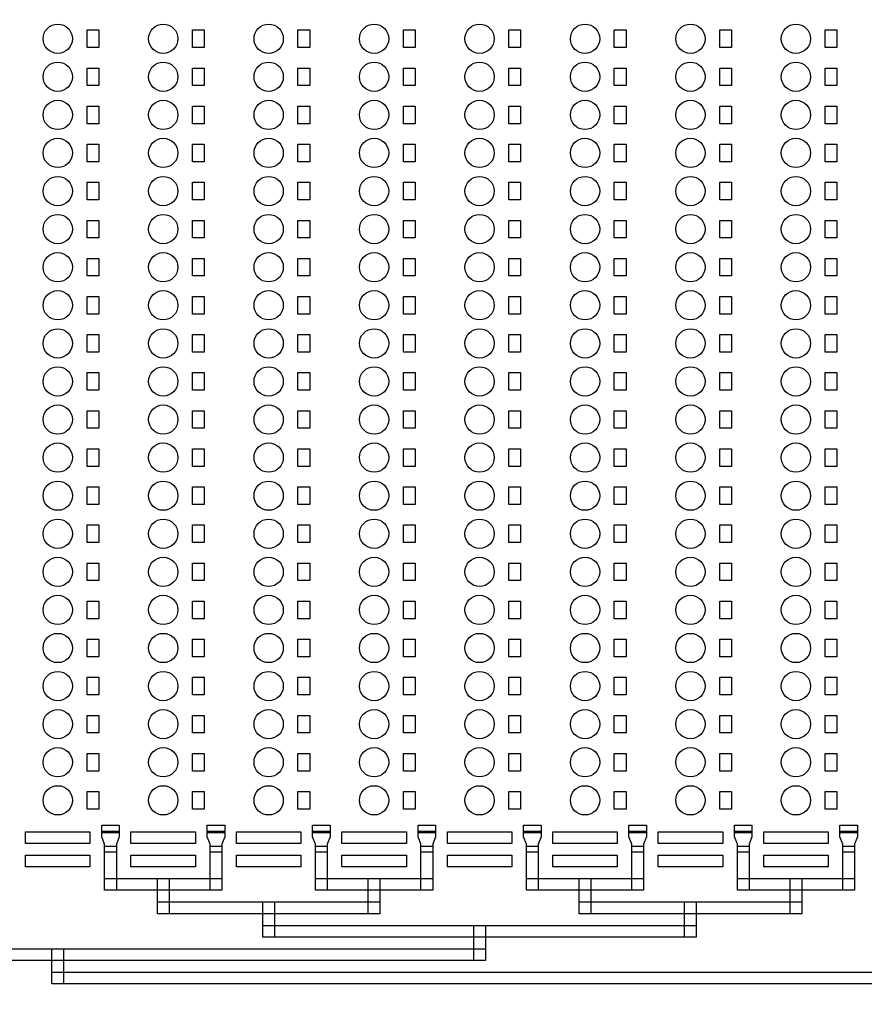
# Model space of a CAD drawing. Units: inches. Extents: x 248 to 257848, y -133774 to 133826.
# Drawn here: x 166473 to 173681, y 74989 to 83392 of the extents above; entities that cross this region are included whole.
import ezdxf

# ---------------------------------------------------------------- set-up
doc = ezdxf.new("R2010")
doc.units = ezdxf.units.IN
doc.header["$MEASUREMENT"] = 0
doc.layers.add('1 - Negative', color=150, linetype='Continuous')

msp = doc.modelspace()

# ---------------------------------------------------------------- linework, layer by layer
msp.add_circle((190947.5, 66925.6), 50800)
at = {"layer": '1 - Negative'}
for points in [[(167047.5, 83304.7), (167147.5, 83304.7), (167147.5, 83154.7), (167047.5, 83154.7)], [(167047.5, 83304.7), (167147.5, 83304.7), (167147.5, 83154.7), (167047.5, 83154.7)], [(167947.5, 83304.7), (168047.5, 83304.7), (168047.5, 83154.7), (167947.5, 83154.7)], [(167947.5, 83304.7), (168047.5, 83304.7), (168047.5, 83154.7), (167947.5, 83154.7)], [(168847.5, 83304.7), (168947.5, 83304.7), (168947.5, 83154.7), (168847.5, 83154.7)], [(168847.5, 83304.7), (168947.5, 83304.7), (168947.5, 83154.7), (168847.5, 83154.7)], [(169747.5, 83304.7), (169847.5, 83304.7), (169847.5, 83154.7), (169747.5, 83154.7)], [(169747.5, 83304.7), (169847.5, 83304.7), (169847.5, 83154.7), (169747.5, 83154.7)], [(170647.5, 83304.7), (170747.5, 83304.7), (170747.5, 83154.7), (170647.5, 83154.7)], [(170647.5, 83304.7), (170747.5, 83304.7), (170747.5, 83154.7), (170647.5, 83154.7)], [(171547.5, 83304.7), (171647.5, 83304.7), (171647.5, 83154.7), (171547.5, 83154.7)], [(171547.5, 83304.7), (171647.5, 83304.7), (171647.5, 83154.7), (171547.5, 83154.7)], [(172447.5, 83304.7), (172547.5, 83304.7), (172547.5, 83154.7), (172447.5, 83154.7)], [(172447.5, 83304.7), (172547.5, 83304.7), (172547.5, 83154.7), (172447.5, 83154.7)], [(173347.5, 83304.7), (173447.5, 83304.7), (173447.5, 83154.7), (173347.5, 83154.7)], [(173347.5, 83304.7), (173447.5, 83304.7), (173447.5, 83154.7), (173347.5, 83154.7)], [(167047.5, 82979.7), (167147.5, 82979.7), (167147.5, 82829.7), (167047.5, 82829.7)], [(167047.5, 82979.7), (167147.5, 82979.7), (167147.5, 82829.7), (167047.5, 82829.7)], [(167947.5, 82979.7), (168047.5, 82979.7), (168047.5, 82829.7), (167947.5, 82829.7)], [(167947.5, 82979.7), (168047.5, 82979.7), (168047.5, 82829.7), (167947.5, 82829.7)], [(168847.5, 82979.7), (168947.5, 82979.7), (168947.5, 82829.7), (168847.5, 82829.7)], [(168847.5, 82979.7), (168947.5, 82979.7), (168947.5, 82829.7), (168847.5, 82829.7)], [(169747.5, 82979.7), (169847.5, 82979.7), (169847.5, 82829.7), (169747.5, 82829.7)], [(169747.5, 82979.7), (169847.5, 82979.7), (169847.5, 82829.7), (169747.5, 82829.7)], [(170647.5, 82979.7), (170747.5, 82979.7), (170747.5, 82829.7), (170647.5, 82829.7)], [(170647.5, 82979.7), (170747.5, 82979.7), (170747.5, 82829.7), (170647.5, 82829.7)], [(171547.5, 82979.7), (171647.5, 82979.7), (171647.5, 82829.7), (171547.5, 82829.7)], [(171547.5, 82979.7), (171647.5, 82979.7), (171647.5, 82829.7), (171547.5, 82829.7)], [(172447.5, 82979.7), (172547.5, 82979.7), (172547.5, 82829.7), (172447.5, 82829.7)], [(172447.5, 82979.7), (172547.5, 82979.7), (172547.5, 82829.7), (172447.5, 82829.7)], [(173347.5, 82979.7), (173447.5, 82979.7), (173447.5, 82829.7), (173347.5, 82829.7)], [(173347.5, 82979.7), (173447.5, 82979.7), (173447.5, 82829.7), (173347.5, 82829.7)], [(167047.5, 82654.7), (167147.5, 82654.7), (167147.5, 82504.7), (167047.5, 82504.7)], [(167047.5, 82654.7), (167147.5, 82654.7), (167147.5, 82504.7), (167047.5, 82504.7)], [(167947.5, 82654.7), (168047.5, 82654.7), (168047.5, 82504.7), (167947.5, 82504.7)], [(167947.5, 82654.7), (168047.5, 82654.7), (168047.5, 82504.7), (167947.5, 82504.7)], [(168847.5, 82654.7), (168947.5, 82654.7), (168947.5, 82504.7), (168847.5, 82504.7)], [(168847.5, 82654.7), (168947.5, 82654.7), (168947.5, 82504.7), (168847.5, 82504.7)], [(169747.5, 82654.7), (169847.5, 82654.7), (169847.5, 82504.7), (169747.5, 82504.7)], [(169747.5, 82654.7), (169847.5, 82654.7), (169847.5, 82504.7), (169747.5, 82504.7)], [(170647.5, 82654.7), (170747.5, 82654.7), (170747.5, 82504.7), (170647.5, 82504.7)], [(170647.5, 82654.7), (170747.5, 82654.7), (170747.5, 82504.7), (170647.5, 82504.7)], [(171547.5, 82654.7), (171647.5, 82654.7), (171647.5, 82504.7), (171547.5, 82504.7)], [(171547.5, 82654.7), (171647.5, 82654.7), (171647.5, 82504.7), (171547.5, 82504.7)], [(172447.5, 82654.7), (172547.5, 82654.7), (172547.5, 82504.7), (172447.5, 82504.7)], [(172447.5, 82654.7), (172547.5, 82654.7), (172547.5, 82504.7), (172447.5, 82504.7)], [(173347.5, 82654.7), (173447.5, 82654.7), (173447.5, 82504.7), (173347.5, 82504.7)], [(173347.5, 82654.7), (173447.5, 82654.7), (173447.5, 82504.7), (173347.5, 82504.7)], [(167047.5, 82329.7), (167147.5, 82329.7), (167147.5, 82179.7), (167047.5, 82179.7)], [(167047.5, 82329.7), (167147.5, 82329.7), (167147.5, 82179.7), (167047.5, 82179.7)], [(167947.5, 82329.7), (168047.5, 82329.7), (168047.5, 82179.7), (167947.5, 82179.7)], [(167947.5, 82329.7), (168047.5, 82329.7), (168047.5, 82179.7), (167947.5, 82179.7)], [(168847.5, 82329.7), (168947.5, 82329.7), (168947.5, 82179.7), (168847.5, 82179.7)], [(168847.5, 82329.7), (168947.5, 82329.7), (168947.5, 82179.7), (168847.5, 82179.7)], [(169747.5, 82329.7), (169847.5, 82329.7), (169847.5, 82179.7), (169747.5, 82179.7)], [(169747.5, 82329.7), (169847.5, 82329.7), (169847.5, 82179.7), (169747.5, 82179.7)], [(170647.5, 82329.7), (170747.5, 82329.7), (170747.5, 82179.7), (170647.5, 82179.7)], [(170647.5, 82329.7), (170747.5, 82329.7), (170747.5, 82179.7), (170647.5, 82179.7)], [(171547.5, 82329.7), (171647.5, 82329.7), (171647.5, 82179.7), (171547.5, 82179.7)], [(171547.5, 82329.7), (171647.5, 82329.7), (171647.5, 82179.7), (171547.5, 82179.7)], [(172447.5, 82329.7), (172547.5, 82329.7), (172547.5, 82179.7), (172447.5, 82179.7)], [(172447.5, 82329.7), (172547.5, 82329.7), (172547.5, 82179.7), (172447.5, 82179.7)], [(173347.5, 82329.7), (173447.5, 82329.7), (173447.5, 82179.7), (173347.5, 82179.7)], [(173347.5, 82329.7), (173447.5, 82329.7), (173447.5, 82179.7), (173347.5, 82179.7)], [(167047.5, 82004.7), (167147.5, 82004.7), (167147.5, 81854.7), (167047.5, 81854.7)], [(167047.5, 82004.7), (167147.5, 82004.7), (167147.5, 81854.7), (167047.5, 81854.7)], [(167947.5, 82004.7), (168047.5, 82004.7), (168047.5, 81854.7), (167947.5, 81854.7)], [(167947.5, 82004.7), (168047.5, 82004.7), (168047.5, 81854.7), (167947.5, 81854.7)], [(168847.5, 82004.7), (168947.5, 82004.7), (168947.5, 81854.7), (168847.5, 81854.7)], [(168847.5, 82004.7), (168947.5, 82004.7), (168947.5, 81854.7), (168847.5, 81854.7)], [(169747.5, 82004.7), (169847.5, 82004.7), (169847.5, 81854.7), (169747.5, 81854.7)], [(169747.5, 82004.7), (169847.5, 82004.7), (169847.5, 81854.7), (169747.5, 81854.7)], [(170647.5, 82004.7), (170747.5, 82004.7), (170747.5, 81854.7), (170647.5, 81854.7)], [(170647.5, 82004.7), (170747.5, 82004.7), (170747.5, 81854.7), (170647.5, 81854.7)], [(171547.5, 82004.7), (171647.5, 82004.7), (171647.5, 81854.7), (171547.5, 81854.7)], [(171547.5, 82004.7), (171647.5, 82004.7), (171647.5, 81854.7), (171547.5, 81854.7)], [(172447.5, 82004.7), (172547.5, 82004.7), (172547.5, 81854.7), (172447.5, 81854.7)], [(172447.5, 82004.7), (172547.5, 82004.7), (172547.5, 81854.7), (172447.5, 81854.7)], [(173347.5, 82004.7), (173447.5, 82004.7), (173447.5, 81854.7), (173347.5, 81854.7)], [(173347.5, 82004.7), (173447.5, 82004.7), (173447.5, 81854.7), (173347.5, 81854.7)], [(167047.5, 81679.7), (167147.5, 81679.7), (167147.5, 81529.7), (167047.5, 81529.7)], [(167047.5, 81679.7), (167147.5, 81679.7), (167147.5, 81529.7), (167047.5, 81529.7)], [(167947.5, 81679.7), (168047.5, 81679.7), (168047.5, 81529.7), (167947.5, 81529.7)], [(167947.5, 81679.7), (168047.5, 81679.7), (168047.5, 81529.7), (167947.5, 81529.7)], [(168847.5, 81679.7), (168947.5, 81679.7), (168947.5, 81529.7), (168847.5, 81529.7)], [(168847.5, 81679.7), (168947.5, 81679.7), (168947.5, 81529.7), (168847.5, 81529.7)], [(169747.5, 81679.7), (169847.5, 81679.7), (169847.5, 81529.7), (169747.5, 81529.7)], [(169747.5, 81679.7), (169847.5, 81679.7), (169847.5, 81529.7), (169747.5, 81529.7)], [(170647.5, 81679.7), (170747.5, 81679.7), (170747.5, 81529.7), (170647.5, 81529.7)], [(170647.5, 81679.7), (170747.5, 81679.7), (170747.5, 81529.7), (170647.5, 81529.7)], [(171547.5, 81679.7), (171647.5, 81679.7), (171647.5, 81529.7), (171547.5, 81529.7)], [(171547.5, 81679.7), (171647.5, 81679.7), (171647.5, 81529.7), (171547.5, 81529.7)], [(172447.5, 81679.7), (172547.5, 81679.7), (172547.5, 81529.7), (172447.5, 81529.7)], [(172447.5, 81679.7), (172547.5, 81679.7), (172547.5, 81529.7), (172447.5, 81529.7)], [(173347.5, 81679.7), (173447.5, 81679.7), (173447.5, 81529.7), (173347.5, 81529.7)], [(173347.5, 81679.7), (173447.5, 81679.7), (173447.5, 81529.7), (173347.5, 81529.7)], [(167047.5, 81354.7), (167147.5, 81354.7), (167147.5, 81204.7), (167047.5, 81204.7)], [(167047.5, 81354.7), (167147.5, 81354.7), (167147.5, 81204.7), (167047.5, 81204.7)], [(167947.5, 81354.7), (168047.5, 81354.7), (168047.5, 81204.7), (167947.5, 81204.7)], [(167947.5, 81354.7), (168047.5, 81354.7), (168047.5, 81204.7), (167947.5, 81204.7)], [(168847.5, 81354.7), (168947.5, 81354.7), (168947.5, 81204.7), (168847.5, 81204.7)], [(168847.5, 81354.7), (168947.5, 81354.7), (168947.5, 81204.7), (168847.5, 81204.7)], [(169747.5, 81354.7), (169847.5, 81354.7), (169847.5, 81204.7), (169747.5, 81204.7)], [(169747.5, 81354.7), (169847.5, 81354.7), (169847.5, 81204.7), (169747.5, 81204.7)], [(170647.5, 81354.7), (170747.5, 81354.7), (170747.5, 81204.7), (170647.5, 81204.7)], [(170647.5, 81354.7), (170747.5, 81354.7), (170747.5, 81204.7), (170647.5, 81204.7)], [(171547.5, 81354.7), (171647.5, 81354.7), (171647.5, 81204.7), (171547.5, 81204.7)], [(171547.5, 81354.7), (171647.5, 81354.7), (171647.5, 81204.7), (171547.5, 81204.7)], [(172447.5, 81354.7), (172547.5, 81354.7), (172547.5, 81204.7), (172447.5, 81204.7)], [(172447.5, 81354.7), (172547.5, 81354.7), (172547.5, 81204.7), (172447.5, 81204.7)], [(173347.5, 81354.7), (173447.5, 81354.7), (173447.5, 81204.7), (173347.5, 81204.7)], [(173347.5, 81354.7), (173447.5, 81354.7), (173447.5, 81204.7), (173347.5, 81204.7)], [(167047.5, 81029.7), (167147.5, 81029.7), (167147.5, 80879.7), (167047.5, 80879.7)], [(167047.5, 81029.7), (167147.5, 81029.7), (167147.5, 80879.7), (167047.5, 80879.7)], [(167947.5, 81029.7), (168047.5, 81029.7), (168047.5, 80879.7), (167947.5, 80879.7)], [(167947.5, 81029.7), (168047.5, 81029.7), (168047.5, 80879.7), (167947.5, 80879.7)], [(168847.5, 81029.7), (168947.5, 81029.7), (168947.5, 80879.7), (168847.5, 80879.7)], [(168847.5, 81029.7), (168947.5, 81029.7), (168947.5, 80879.7), (168847.5, 80879.7)], [(169747.5, 81029.7), (169847.5, 81029.7), (169847.5, 80879.7), (169747.5, 80879.7)], [(169747.5, 81029.7), (169847.5, 81029.7), (169847.5, 80879.7), (169747.5, 80879.7)], [(170647.5, 81029.7), (170747.5, 81029.7), (170747.5, 80879.7), (170647.5, 80879.7)], [(170647.5, 81029.7), (170747.5, 81029.7), (170747.5, 80879.7), (170647.5, 80879.7)], [(171547.5, 81029.7), (171647.5, 81029.7), (171647.5, 80879.7), (171547.5, 80879.7)], [(171547.5, 81029.7), (171647.5, 81029.7), (171647.5, 80879.7), (171547.5, 80879.7)], [(172447.5, 81029.7), (172547.5, 81029.7), (172547.5, 80879.7), (172447.5, 80879.7)], [(172447.5, 81029.7), (172547.5, 81029.7), (172547.5, 80879.7), (172447.5, 80879.7)], [(173347.5, 81029.7), (173447.5, 81029.7), (173447.5, 80879.7), (173347.5, 80879.7)], [(173347.5, 81029.7), (173447.5, 81029.7), (173447.5, 80879.7), (173347.5, 80879.7)], [(167047.5, 80704.7), (167147.5, 80704.7), (167147.5, 80554.7), (167047.5, 80554.7)], [(167047.5, 80704.7), (167147.5, 80704.7), (167147.5, 80554.7), (167047.5, 80554.7)], [(167947.5, 80704.7), (168047.5, 80704.7), (168047.5, 80554.7), (167947.5, 80554.7)], [(167947.5, 80704.7), (168047.5, 80704.7), (168047.5, 80554.7), (167947.5, 80554.7)], [(168847.5, 80704.7), (168947.5, 80704.7), (168947.5, 80554.7), (168847.5, 80554.7)], [(168847.5, 80704.7), (168947.5, 80704.7), (168947.5, 80554.7), (168847.5, 80554.7)], [(169747.5, 80704.7), (169847.5, 80704.7), (169847.5, 80554.7), (169747.5, 80554.7)], [(169747.5, 80704.7), (169847.5, 80704.7), (169847.5, 80554.7), (169747.5, 80554.7)], [(170647.5, 80704.7), (170747.5, 80704.7), (170747.5, 80554.7), (170647.5, 80554.7)], [(170647.5, 80704.7), (170747.5, 80704.7), (170747.5, 80554.7), (170647.5, 80554.7)], [(171547.5, 80704.7), (171647.5, 80704.7), (171647.5, 80554.7), (171547.5, 80554.7)], [(171547.5, 80704.7), (171647.5, 80704.7), (171647.5, 80554.7), (171547.5, 80554.7)], [(172447.5, 80704.7), (172547.5, 80704.7), (172547.5, 80554.7), (172447.5, 80554.7)], [(172447.5, 80704.7), (172547.5, 80704.7), (172547.5, 80554.7), (172447.5, 80554.7)], [(173347.5, 80704.7), (173447.5, 80704.7), (173447.5, 80554.7), (173347.5, 80554.7)], [(173347.5, 80704.7), (173447.5, 80704.7), (173447.5, 80554.7), (173347.5, 80554.7)], [(167047.5, 80379.7), (167147.5, 80379.7), (167147.5, 80229.7), (167047.5, 80229.7)], [(167047.5, 80379.7), (167147.5, 80379.7), (167147.5, 80229.7), (167047.5, 80229.7)], [(167947.5, 80379.7), (168047.5, 80379.7), (168047.5, 80229.7), (167947.5, 80229.7)], [(167947.5, 80379.7), (168047.5, 80379.7), (168047.5, 80229.7), (167947.5, 80229.7)], [(168847.5, 80379.7), (168947.5, 80379.7), (168947.5, 80229.7), (168847.5, 80229.7)], [(168847.5, 80379.7), (168947.5, 80379.7), (168947.5, 80229.7), (168847.5, 80229.7)], [(169747.5, 80379.7), (169847.5, 80379.7), (169847.5, 80229.7), (169747.5, 80229.7)], [(169747.5, 80379.7), (169847.5, 80379.7), (169847.5, 80229.7), (169747.5, 80229.7)], [(170647.5, 80379.7), (170747.5, 80379.7), (170747.5, 80229.7), (170647.5, 80229.7)], [(170647.5, 80379.7), (170747.5, 80379.7), (170747.5, 80229.7), (170647.5, 80229.7)], [(171547.5, 80379.7), (171647.5, 80379.7), (171647.5, 80229.7), (171547.5, 80229.7)], [(171547.5, 80379.7), (171647.5, 80379.7), (171647.5, 80229.7), (171547.5, 80229.7)], [(172447.5, 80379.7), (172547.5, 80379.7), (172547.5, 80229.7), (172447.5, 80229.7)], [(172447.5, 80379.7), (172547.5, 80379.7), (172547.5, 80229.7), (172447.5, 80229.7)], [(173347.5, 80379.7), (173447.5, 80379.7), (173447.5, 80229.7), (173347.5, 80229.7)], [(173347.5, 80379.7), (173447.5, 80379.7), (173447.5, 80229.7), (173347.5, 80229.7)], [(167047.5, 80054.7), (167147.5, 80054.7), (167147.5, 79904.7), (167047.5, 79904.7)], [(167047.5, 80054.7), (167147.5, 80054.7), (167147.5, 79904.7), (167047.5, 79904.7)], [(167947.5, 80054.7), (168047.5, 80054.7), (168047.5, 79904.7), (167947.5, 79904.7)], [(167947.5, 80054.7), (168047.5, 80054.7), (168047.5, 79904.7), (167947.5, 79904.7)], [(168847.5, 80054.7), (168947.5, 80054.7), (168947.5, 79904.7), (168847.5, 79904.7)], [(168847.5, 80054.7), (168947.5, 80054.7), (168947.5, 79904.7), (168847.5, 79904.7)], [(169747.5, 80054.7), (169847.5, 80054.7), (169847.5, 79904.7), (169747.5, 79904.7)], [(169747.5, 80054.7), (169847.5, 80054.7), (169847.5, 79904.7), (169747.5, 79904.7)], [(170647.5, 80054.7), (170747.5, 80054.7), (170747.5, 79904.7), (170647.5, 79904.7)], [(170647.5, 80054.7), (170747.5, 80054.7), (170747.5, 79904.7), (170647.5, 79904.7)], [(171547.5, 80054.7), (171647.5, 80054.7), (171647.5, 79904.7), (171547.5, 79904.7)], [(171547.5, 80054.7), (171647.5, 80054.7), (171647.5, 79904.7), (171547.5, 79904.7)], [(172447.5, 80054.7), (172547.5, 80054.7), (172547.5, 79904.7), (172447.5, 79904.7)], [(172447.5, 80054.7), (172547.5, 80054.7), (172547.5, 79904.7), (172447.5, 79904.7)], [(173347.5, 80054.7), (173447.5, 80054.7), (173447.5, 79904.7), (173347.5, 79904.7)], [(173347.5, 80054.7), (173447.5, 80054.7), (173447.5, 79904.7), (173347.5, 79904.7)], [(167047.5, 79729.7), (167147.5, 79729.7), (167147.5, 79579.7), (167047.5, 79579.7)], [(167047.5, 79729.7), (167147.5, 79729.7), (167147.5, 79579.7), (167047.5, 79579.7)], [(167947.5, 79729.7), (168047.5, 79729.7), (168047.5, 79579.7), (167947.5, 79579.7)], [(167947.5, 79729.7), (168047.5, 79729.7), (168047.5, 79579.7), (167947.5, 79579.7)], [(168847.5, 79729.7), (168947.5, 79729.7), (168947.5, 79579.7), (168847.5, 79579.7)], [(168847.5, 79729.7), (168947.5, 79729.7), (168947.5, 79579.7), (168847.5, 79579.7)], [(169747.5, 79729.7), (169847.5, 79729.7), (169847.5, 79579.7), (169747.5, 79579.7)], [(169747.5, 79729.7), (169847.5, 79729.7), (169847.5, 79579.7), (169747.5, 79579.7)], [(170647.5, 79729.7), (170747.5, 79729.7), (170747.5, 79579.7), (170647.5, 79579.7)], [(170647.5, 79729.7), (170747.5, 79729.7), (170747.5, 79579.7), (170647.5, 79579.7)], [(171547.5, 79729.7), (171647.5, 79729.7), (171647.5, 79579.7), (171547.5, 79579.7)], [(171547.5, 79729.7), (171647.5, 79729.7), (171647.5, 79579.7), (171547.5, 79579.7)], [(172447.5, 79729.7), (172547.5, 79729.7), (172547.5, 79579.7), (172447.5, 79579.7)], [(172447.5, 79729.7), (172547.5, 79729.7), (172547.5, 79579.7), (172447.5, 79579.7)], [(173347.5, 79729.7), (173447.5, 79729.7), (173447.5, 79579.7), (173347.5, 79579.7)], [(173347.5, 79729.7), (173447.5, 79729.7), (173447.5, 79579.7), (173347.5, 79579.7)], [(167047.5, 79404.7), (167147.5, 79404.7), (167147.5, 79254.7), (167047.5, 79254.7)], [(167047.5, 79404.7), (167147.5, 79404.7), (167147.5, 79254.7), (167047.5, 79254.7)], [(167947.5, 79404.7), (168047.5, 79404.7), (168047.5, 79254.7), (167947.5, 79254.7)], [(167947.5, 79404.7), (168047.5, 79404.7), (168047.5, 79254.7), (167947.5, 79254.7)], [(168847.5, 79404.7), (168947.5, 79404.7), (168947.5, 79254.7), (168847.5, 79254.7)], [(168847.5, 79404.7), (168947.5, 79404.7), (168947.5, 79254.7), (168847.5, 79254.7)], [(169747.5, 79404.7), (169847.5, 79404.7), (169847.5, 79254.7), (169747.5, 79254.7)], [(169747.5, 79404.7), (169847.5, 79404.7), (169847.5, 79254.7), (169747.5, 79254.7)], [(170647.5, 79404.7), (170747.5, 79404.7), (170747.5, 79254.7), (170647.5, 79254.7)], [(170647.5, 79404.7), (170747.5, 79404.7), (170747.5, 79254.7), (170647.5, 79254.7)], [(171547.5, 79404.7), (171647.5, 79404.7), (171647.5, 79254.7), (171547.5, 79254.7)], [(171547.5, 79404.7), (171647.5, 79404.7), (171647.5, 79254.7), (171547.5, 79254.7)], [(172447.5, 79404.7), (172547.5, 79404.7), (172547.5, 79254.7), (172447.5, 79254.7)], [(172447.5, 79404.7), (172547.5, 79404.7), (172547.5, 79254.7), (172447.5, 79254.7)], [(173347.5, 79404.7), (173447.5, 79404.7), (173447.5, 79254.7), (173347.5, 79254.7)], [(173347.5, 79404.7), (173447.5, 79404.7), (173447.5, 79254.7), (173347.5, 79254.7)], [(167047.5, 79079.7), (167147.5, 79079.7), (167147.5, 78929.7), (167047.5, 78929.7)], [(167047.5, 79079.7), (167147.5, 79079.7), (167147.5, 78929.7), (167047.5, 78929.7)], [(167947.5, 79079.7), (168047.5, 79079.7), (168047.5, 78929.7), (167947.5, 78929.7)], [(167947.5, 79079.7), (168047.5, 79079.7), (168047.5, 78929.7), (167947.5, 78929.7)], [(168847.5, 79079.7), (168947.5, 79079.7), (168947.5, 78929.7), (168847.5, 78929.7)], [(168847.5, 79079.7), (168947.5, 79079.7), (168947.5, 78929.7), (168847.5, 78929.7)], [(169747.5, 79079.7), (169847.5, 79079.7), (169847.5, 78929.7), (169747.5, 78929.7)], [(169747.5, 79079.7), (169847.5, 79079.7), (169847.5, 78929.7), (169747.5, 78929.7)], [(170647.5, 79079.7), (170747.5, 79079.7), (170747.5, 78929.7), (170647.5, 78929.7)], [(170647.5, 79079.7), (170747.5, 79079.7), (170747.5, 78929.7), (170647.5, 78929.7)], [(171547.5, 79079.7), (171647.5, 79079.7), (171647.5, 78929.7), (171547.5, 78929.7)], [(171547.5, 79079.7), (171647.5, 79079.7), (171647.5, 78929.7), (171547.5, 78929.7)], [(172447.5, 79079.7), (172547.5, 79079.7), (172547.5, 78929.7), (172447.5, 78929.7)], [(172447.5, 79079.7), (172547.5, 79079.7), (172547.5, 78929.7), (172447.5, 78929.7)], [(173347.5, 79079.7), (173447.5, 79079.7), (173447.5, 78929.7), (173347.5, 78929.7)], [(173347.5, 79079.7), (173447.5, 79079.7), (173447.5, 78929.7), (173347.5, 78929.7)], [(167047.5, 78754.7), (167147.5, 78754.7), (167147.5, 78604.7), (167047.5, 78604.7)], [(167047.5, 78754.7), (167147.5, 78754.7), (167147.5, 78604.7), (167047.5, 78604.7)], [(167947.5, 78754.7), (168047.5, 78754.7), (168047.5, 78604.7), (167947.5, 78604.7)], [(167947.5, 78754.7), (168047.5, 78754.7), (168047.5, 78604.7), (167947.5, 78604.7)], [(168847.5, 78754.7), (168947.5, 78754.7), (168947.5, 78604.7), (168847.5, 78604.7)], [(168847.5, 78754.7), (168947.5, 78754.7), (168947.5, 78604.7), (168847.5, 78604.7)], [(169747.5, 78754.7), (169847.5, 78754.7), (169847.5, 78604.7), (169747.5, 78604.7)], [(169747.5, 78754.7), (169847.5, 78754.7), (169847.5, 78604.7), (169747.5, 78604.7)], [(170647.5, 78754.7), (170747.5, 78754.7), (170747.5, 78604.7), (170647.5, 78604.7)], [(170647.5, 78754.7), (170747.5, 78754.7), (170747.5, 78604.7), (170647.5, 78604.7)], [(171547.5, 78754.7), (171647.5, 78754.7), (171647.5, 78604.7), (171547.5, 78604.7)], [(171547.5, 78754.7), (171647.5, 78754.7), (171647.5, 78604.7), (171547.5, 78604.7)], [(172447.5, 78754.7), (172547.5, 78754.7), (172547.5, 78604.7), (172447.5, 78604.7)], [(172447.5, 78754.7), (172547.5, 78754.7), (172547.5, 78604.7), (172447.5, 78604.7)], [(173347.5, 78754.7), (173447.5, 78754.7), (173447.5, 78604.7), (173347.5, 78604.7)], [(173347.5, 78754.7), (173447.5, 78754.7), (173447.5, 78604.7), (173347.5, 78604.7)], [(167047.5, 78429.7), (167147.5, 78429.7), (167147.5, 78279.7), (167047.5, 78279.7)], [(167047.5, 78429.7), (167147.5, 78429.7), (167147.5, 78279.7), (167047.5, 78279.7)], [(167947.5, 78429.7), (168047.5, 78429.7), (168047.5, 78279.7), (167947.5, 78279.7)], [(167947.5, 78429.7), (168047.5, 78429.7), (168047.5, 78279.7), (167947.5, 78279.7)], [(168847.5, 78429.7), (168947.5, 78429.7), (168947.5, 78279.7), (168847.5, 78279.7)], [(168847.5, 78429.7), (168947.5, 78429.7), (168947.5, 78279.7), (168847.5, 78279.7)], [(169747.5, 78429.7), (169847.5, 78429.7), (169847.5, 78279.7), (169747.5, 78279.7)], [(169747.5, 78429.7), (169847.5, 78429.7), (169847.5, 78279.7), (169747.5, 78279.7)], [(170647.5, 78429.7), (170747.5, 78429.7), (170747.5, 78279.7), (170647.5, 78279.7)], [(170647.5, 78429.7), (170747.5, 78429.7), (170747.5, 78279.7), (170647.5, 78279.7)], [(171547.5, 78429.7), (171647.5, 78429.7), (171647.5, 78279.7), (171547.5, 78279.7)], [(171547.5, 78429.7), (171647.5, 78429.7), (171647.5, 78279.7), (171547.5, 78279.7)], [(172447.5, 78429.7), (172547.5, 78429.7), (172547.5, 78279.7), (172447.5, 78279.7)], [(172447.5, 78429.7), (172547.5, 78429.7), (172547.5, 78279.7), (172447.5, 78279.7)], [(173347.5, 78429.7), (173447.5, 78429.7), (173447.5, 78279.7), (173347.5, 78279.7)], [(173347.5, 78429.7), (173447.5, 78429.7), (173447.5, 78279.7), (173347.5, 78279.7)], [(167047.5, 78104.7), (167147.5, 78104.7), (167147.5, 77954.7), (167047.5, 77954.7)], [(167047.5, 78104.7), (167147.5, 78104.7), (167147.5, 77954.7), (167047.5, 77954.7)], [(167947.5, 78104.7), (168047.5, 78104.7), (168047.5, 77954.7), (167947.5, 77954.7)], [(167947.5, 78104.7), (168047.5, 78104.7), (168047.5, 77954.7), (167947.5, 77954.7)], [(168847.5, 78104.7), (168947.5, 78104.7), (168947.5, 77954.7), (168847.5, 77954.7)], [(168847.5, 78104.7), (168947.5, 78104.7), (168947.5, 77954.7), (168847.5, 77954.7)], [(169747.5, 78104.7), (169847.5, 78104.7), (169847.5, 77954.7), (169747.5, 77954.7)], [(169747.5, 78104.7), (169847.5, 78104.7), (169847.5, 77954.7), (169747.5, 77954.7)], [(170647.5, 78104.7), (170747.5, 78104.7), (170747.5, 77954.7), (170647.5, 77954.7)], [(170647.5, 78104.7), (170747.5, 78104.7), (170747.5, 77954.7), (170647.5, 77954.7)], [(171547.5, 78104.7), (171647.5, 78104.7), (171647.5, 77954.7), (171547.5, 77954.7)], [(171547.5, 78104.7), (171647.5, 78104.7), (171647.5, 77954.7), (171547.5, 77954.7)], [(172447.5, 78104.7), (172547.5, 78104.7), (172547.5, 77954.7), (172447.5, 77954.7)], [(172447.5, 78104.7), (172547.5, 78104.7), (172547.5, 77954.7), (172447.5, 77954.7)], [(173347.5, 78104.7), (173447.5, 78104.7), (173447.5, 77954.7), (173347.5, 77954.7)], [(173347.5, 78104.7), (173447.5, 78104.7), (173447.5, 77954.7), (173347.5, 77954.7)], [(167047.5, 77779.7), (167147.5, 77779.7), (167147.5, 77629.7), (167047.5, 77629.7)], [(167047.5, 77779.7), (167147.5, 77779.7), (167147.5, 77629.7), (167047.5, 77629.7)], [(167947.5, 77779.7), (168047.5, 77779.7), (168047.5, 77629.7), (167947.5, 77629.7)], [(167947.5, 77779.7), (168047.5, 77779.7), (168047.5, 77629.7), (167947.5, 77629.7)], [(168847.5, 77779.7), (168947.5, 77779.7), (168947.5, 77629.7), (168847.5, 77629.7)], [(168847.5, 77779.7), (168947.5, 77779.7), (168947.5, 77629.7), (168847.5, 77629.7)], [(169747.5, 77779.7), (169847.5, 77779.7), (169847.5, 77629.7), (169747.5, 77629.7)], [(169747.5, 77779.7), (169847.5, 77779.7), (169847.5, 77629.7), (169747.5, 77629.7)], [(170647.5, 77779.7), (170747.5, 77779.7), (170747.5, 77629.7), (170647.5, 77629.7)], [(170647.5, 77779.7), (170747.5, 77779.7), (170747.5, 77629.7), (170647.5, 77629.7)], [(171547.5, 77779.7), (171647.5, 77779.7), (171647.5, 77629.7), (171547.5, 77629.7)], [(171547.5, 77779.7), (171647.5, 77779.7), (171647.5, 77629.7), (171547.5, 77629.7)], [(172447.5, 77779.7), (172547.5, 77779.7), (172547.5, 77629.7), (172447.5, 77629.7)], [(172447.5, 77779.7), (172547.5, 77779.7), (172547.5, 77629.7), (172447.5, 77629.7)], [(173347.5, 77779.7), (173447.5, 77779.7), (173447.5, 77629.7), (173347.5, 77629.7)], [(173347.5, 77779.7), (173447.5, 77779.7), (173447.5, 77629.7), (173347.5, 77629.7)], [(167047.5, 77454.7), (167147.5, 77454.7), (167147.5, 77304.7), (167047.5, 77304.7)], [(167047.5, 77454.7), (167147.5, 77454.7), (167147.5, 77304.7), (167047.5, 77304.7)], [(167947.5, 77454.7), (168047.5, 77454.7), (168047.5, 77304.7), (167947.5, 77304.7)], [(167947.5, 77454.7), (168047.5, 77454.7), (168047.5, 77304.7), (167947.5, 77304.7)], [(168847.5, 77454.7), (168947.5, 77454.7), (168947.5, 77304.7), (168847.5, 77304.7)], [(168847.5, 77454.7), (168947.5, 77454.7), (168947.5, 77304.7), (168847.5, 77304.7)], [(169747.5, 77454.7), (169847.5, 77454.7), (169847.5, 77304.7), (169747.5, 77304.7)], [(169747.5, 77454.7), (169847.5, 77454.7), (169847.5, 77304.7), (169747.5, 77304.7)], [(170647.5, 77454.7), (170747.5, 77454.7), (170747.5, 77304.7), (170647.5, 77304.7)], [(170647.5, 77454.7), (170747.5, 77454.7), (170747.5, 77304.7), (170647.5, 77304.7)], [(171547.5, 77454.7), (171647.5, 77454.7), (171647.5, 77304.7), (171547.5, 77304.7)], [(171547.5, 77454.7), (171647.5, 77454.7), (171647.5, 77304.7), (171547.5, 77304.7)], [(172447.5, 77454.7), (172547.5, 77454.7), (172547.5, 77304.7), (172447.5, 77304.7)], [(172447.5, 77454.7), (172547.5, 77454.7), (172547.5, 77304.7), (172447.5, 77304.7)], [(173347.5, 77454.7), (173447.5, 77454.7), (173447.5, 77304.7), (173347.5, 77304.7)], [(173347.5, 77454.7), (173447.5, 77454.7), (173447.5, 77304.7), (173347.5, 77304.7)], [(167047.5, 77129.7), (167147.5, 77129.7), (167147.5, 76979.7), (167047.5, 76979.7)], [(167047.5, 77129.7), (167147.5, 77129.7), (167147.5, 76979.7), (167047.5, 76979.7)], [(167947.5, 77129.7), (168047.5, 77129.7), (168047.5, 76979.7), (167947.5, 76979.7)], [(167947.5, 77129.7), (168047.5, 77129.7), (168047.5, 76979.7), (167947.5, 76979.7)], [(168847.5, 77129.7), (168947.5, 77129.7), (168947.5, 76979.7), (168847.5, 76979.7)], [(168847.5, 77129.7), (168947.5, 77129.7), (168947.5, 76979.7), (168847.5, 76979.7)], [(169747.5, 77129.7), (169847.5, 77129.7), (169847.5, 76979.7), (169747.5, 76979.7)], [(169747.5, 77129.7), (169847.5, 77129.7), (169847.5, 76979.7), (169747.5, 76979.7)], [(170647.5, 77129.7), (170747.5, 77129.7), (170747.5, 76979.7), (170647.5, 76979.7)], [(170647.5, 77129.7), (170747.5, 77129.7), (170747.5, 76979.7), (170647.5, 76979.7)], [(171547.5, 77129.7), (171647.5, 77129.7), (171647.5, 76979.7), (171547.5, 76979.7)], [(171547.5, 77129.7), (171647.5, 77129.7), (171647.5, 76979.7), (171547.5, 76979.7)], [(172447.5, 77129.7), (172547.5, 77129.7), (172547.5, 76979.7), (172447.5, 76979.7)], [(172447.5, 77129.7), (172547.5, 77129.7), (172547.5, 76979.7), (172447.5, 76979.7)], [(173347.5, 77129.7), (173447.5, 77129.7), (173447.5, 76979.7), (173347.5, 76979.7)], [(173347.5, 77129.7), (173447.5, 77129.7), (173447.5, 76979.7), (173347.5, 76979.7)], [(167047.5, 76804.7), (167147.5, 76804.7), (167147.5, 76654.7), (167047.5, 76654.7)], [(167047.5, 76804.7), (167147.5, 76804.7), (167147.5, 76654.7), (167047.5, 76654.7)], [(167947.5, 76804.7), (168047.5, 76804.7), (168047.5, 76654.7), (167947.5, 76654.7)], [(167947.5, 76804.7), (168047.5, 76804.7), (168047.5, 76654.7), (167947.5, 76654.7)], [(168847.5, 76804.7), (168947.5, 76804.7), (168947.5, 76654.7), (168847.5, 76654.7)], [(168847.5, 76804.7), (168947.5, 76804.7), (168947.5, 76654.7), (168847.5, 76654.7)], [(169747.5, 76804.7), (169847.5, 76804.7), (169847.5, 76654.7), (169747.5, 76654.7)], [(169747.5, 76804.7), (169847.5, 76804.7), (169847.5, 76654.7), (169747.5, 76654.7)], [(170647.5, 76804.7), (170747.5, 76804.7), (170747.5, 76654.7), (170647.5, 76654.7)], [(170647.5, 76804.7), (170747.5, 76804.7), (170747.5, 76654.7), (170647.5, 76654.7)], [(171547.5, 76804.7), (171647.5, 76804.7), (171647.5, 76654.7), (171547.5, 76654.7)], [(171547.5, 76804.7), (171647.5, 76804.7), (171647.5, 76654.7), (171547.5, 76654.7)], [(172447.5, 76804.7), (172547.5, 76804.7), (172547.5, 76654.7), (172447.5, 76654.7)], [(172447.5, 76804.7), (172547.5, 76804.7), (172547.5, 76654.7), (172447.5, 76654.7)], [(173347.5, 76804.7), (173447.5, 76804.7), (173447.5, 76654.7), (173347.5, 76654.7)], [(173347.5, 76804.7), (173447.5, 76804.7), (173447.5, 76654.7), (173347.5, 76654.7)], [(167172.5, 76517.2), (167322.5, 76517.2), (167322.5, 76452.2), (167172.5, 76452.2)], [(167172.5, 76517.2), (167322.5, 76517.2), (167322.5, 76452.2), (167172.5, 76452.2)], [(168072.5, 76517.2), (168222.5, 76517.2), (168222.5, 76452.2), (168072.5, 76452.2)], [(168072.5, 76517.2), (168222.5, 76517.2), (168222.5, 76452.2), (168072.5, 76452.2)], [(168972.5, 76517.2), (169122.5, 76517.2), (169122.5, 76452.2), (168972.5, 76452.2)], [(168972.5, 76517.2), (169122.5, 76517.2), (169122.5, 76452.2), (168972.5, 76452.2)], [(169872.5, 76517.2), (170022.5, 76517.2), (170022.5, 76452.2), (169872.5, 76452.2)], [(169872.5, 76517.2), (170022.5, 76517.2), (170022.5, 76452.2), (169872.5, 76452.2)], [(170772.5, 76517.2), (170922.5, 76517.2), (170922.5, 76452.2), (170772.5, 76452.2)], [(170772.5, 76517.2), (170922.5, 76517.2), (170922.5, 76452.2), (170772.5, 76452.2)], [(171672.5, 76517.2), (171822.5, 76517.2), (171822.5, 76452.2), (171672.5, 76452.2)], [(171672.5, 76517.2), (171822.5, 76517.2), (171822.5, 76452.2), (171672.5, 76452.2)], [(172572.5, 76517.2), (172722.5, 76517.2), (172722.5, 76452.2), (172572.5, 76452.2)], [(172572.5, 76517.2), (172722.5, 76517.2), (172722.5, 76452.2), (172572.5, 76452.2)], [(173472.5, 76517.2), (173622.5, 76517.2), (173622.5, 76452.2), (173472.5, 76452.2)], [(173472.5, 76517.2), (173622.5, 76517.2), (173622.5, 76452.2), (173472.5, 76452.2)], [(166522.5, 76462.2), (167072.5, 76462.2), (167072.5, 76362.2), (166522.5, 76362.2)], [(166522.5, 76462.2), (167072.5, 76462.2), (167072.5, 76362.2), (166522.5, 76362.2)], [(167422.5, 76462.2), (167972.5, 76462.2), (167972.5, 76362.2), (167422.5, 76362.2)], [(167422.5, 76462.2), (167972.5, 76462.2), (167972.5, 76362.2), (167422.5, 76362.2)], [(168322.5, 76462.2), (168872.5, 76462.2), (168872.5, 76362.2), (168322.5, 76362.2)], [(168322.5, 76462.2), (168872.5, 76462.2), (168872.5, 76362.2), (168322.5, 76362.2)], [(169222.5, 76462.2), (169772.5, 76462.2), (169772.5, 76362.2), (169222.5, 76362.2)], [(169222.5, 76462.2), (169772.5, 76462.2), (169772.5, 76362.2), (169222.5, 76362.2)], [(170122.5, 76462.2), (170672.5, 76462.2), (170672.5, 76362.2), (170122.5, 76362.2)], [(170122.5, 76462.2), (170672.5, 76462.2), (170672.5, 76362.2), (170122.5, 76362.2)], [(171022.5, 76462.2), (171572.5, 76462.2), (171572.5, 76362.2), (171022.5, 76362.2)], [(171022.5, 76462.2), (171572.5, 76462.2), (171572.5, 76362.2), (171022.5, 76362.2)], [(171922.5, 76462.2), (172472.5, 76462.2), (172472.5, 76362.2), (171922.5, 76362.2)], [(171922.5, 76462.2), (172472.5, 76462.2), (172472.5, 76362.2), (171922.5, 76362.2)], [(172822.5, 76462.2), (173372.5, 76462.2), (173372.5, 76362.2), (172822.5, 76362.2)], [(172822.5, 76462.2), (173372.5, 76462.2), (173372.5, 76362.2), (172822.5, 76362.2)], [(167197.5, 76337.2), (167297.5, 76337.2), (167297.5, 75962.2), (167197.5, 75962.2)], [(168097.5, 76337.2), (168197.5, 76337.2), (168197.5, 75962.2), (168097.5, 75962.2)], [(168997.5, 76337.2), (169097.5, 76337.2), (169097.5, 75962.2), (168997.5, 75962.2)], [(169897.5, 76337.2), (169997.5, 76337.2), (169997.5, 75962.2), (169897.5, 75962.2)], [(170797.5, 76337.2), (170897.5, 76337.2), (170897.5, 75962.2), (170797.5, 75962.2)], [(171697.5, 76337.2), (171797.5, 76337.2), (171797.5, 75962.2), (171697.5, 75962.2)], [(172597.5, 76337.2), (172697.5, 76337.2), (172697.5, 75962.2), (172597.5, 75962.2)], [(173497.5, 76337.2), (173597.5, 76337.2), (173597.5, 75962.2), (173497.5, 75962.2)], [(166522.5, 76262.2), (167072.5, 76262.2), (167072.5, 76162.2), (166522.5, 76162.2)], [(166522.5, 76262.2), (167072.5, 76262.2), (167072.5, 76162.2), (166522.5, 76162.2)], [(167422.5, 76262.2), (167972.5, 76262.2), (167972.5, 76162.2), (167422.5, 76162.2)], [(167422.5, 76262.2), (167972.5, 76262.2), (167972.5, 76162.2), (167422.5, 76162.2)], [(168322.5, 76262.2), (168872.5, 76262.2), (168872.5, 76162.2), (168322.5, 76162.2)], [(168322.5, 76262.2), (168872.5, 76262.2), (168872.5, 76162.2), (168322.5, 76162.2)], [(169222.5, 76262.2), (169772.5, 76262.2), (169772.5, 76162.2), (169222.5, 76162.2)], [(169222.5, 76262.2), (169772.5, 76262.2), (169772.5, 76162.2), (169222.5, 76162.2)], [(170122.5, 76262.2), (170672.5, 76262.2), (170672.5, 76162.2), (170122.5, 76162.2)], [(170122.5, 76262.2), (170672.5, 76262.2), (170672.5, 76162.2), (170122.5, 76162.2)], [(171022.5, 76262.2), (171572.5, 76262.2), (171572.5, 76162.2), (171022.5, 76162.2)], [(171022.5, 76262.2), (171572.5, 76262.2), (171572.5, 76162.2), (171022.5, 76162.2)], [(171922.5, 76262.2), (172472.5, 76262.2), (172472.5, 76162.2), (171922.5, 76162.2)], [(171922.5, 76262.2), (172472.5, 76262.2), (172472.5, 76162.2), (171922.5, 76162.2)], [(172822.5, 76262.2), (173372.5, 76262.2), (173372.5, 76162.2), (172822.5, 76162.2)], [(172822.5, 76262.2), (173372.5, 76262.2), (173372.5, 76162.2), (172822.5, 76162.2)], [(167197.5, 76062.2), (168197.5, 76062.2), (168197.5, 75962.2), (167197.5, 75962.2)], [(167647.5, 76062.2), (167747.5, 76062.2), (167747.5, 75762.2), (167647.5, 75762.2)], [(168997.5, 76062.2), (169997.5, 76062.2), (169997.5, 75962.2), (168997.5, 75962.2)], [(169447.5, 76062.2), (169547.5, 76062.2), (169547.5, 75762.2), (169447.5, 75762.2)], [(170797.5, 76062.2), (171797.5, 76062.2), (171797.5, 75962.2), (170797.5, 75962.2)], [(171247.5, 76062.2), (171347.5, 76062.2), (171347.5, 75762.2), (171247.5, 75762.2)], [(172597.5, 76062.2), (173597.5, 76062.2), (173597.5, 75962.2), (172597.5, 75962.2)], [(173047.5, 76062.2), (173147.5, 76062.2), (173147.5, 75762.2), (173047.5, 75762.2)], [(167647.5, 75862.2), (169547.5, 75862.2), (169547.5, 75762.2), (167647.5, 75762.2)], [(168547.5, 75862.2), (168647.5, 75862.2), (168647.5, 75562.2), (168547.5, 75562.2)], [(171247.5, 75862.2), (173147.5, 75862.2), (173147.5, 75762.2), (171247.5, 75762.2)], [(172147.5, 75862.2), (172247.5, 75862.2), (172247.5, 75562.2), (172147.5, 75562.2)], [(168547.5, 75662.2), (172247.5, 75662.2), (172247.5, 75562.2), (168547.5, 75562.2)], [(170347.5, 75662.2), (170447.5, 75662.2), (170447.5, 75362.2), (170347.5, 75362.2)], [(163147.5, 75462.2), (170447.5, 75462.2), (170447.5, 75362.2), (163147.5, 75362.2)], [(166747.5, 75462.2), (166847.5, 75462.2), (166847.5, 75162.2), (166747.5, 75162.2)], [(166747.5, 75262.2), (181247.5, 75262.2), (181247.5, 75162.2), (166747.5, 75162.2)]]:
    msp.add_lwpolyline(points, close=True, dxfattribs=at)
for points in [[(167172.5, 76467.2), (167322.5, 76467.2), (167322.5, 76417.2), (167297.5, 76354.7), (167297.5, 76287.2), (167197.5, 76287.2), (167197.5, 76354.7), (167172.5, 76417.2), (167172.5, 76467.2)], [(168072.5, 76467.2), (168222.5, 76467.2), (168222.5, 76417.2), (168197.5, 76354.7), (168197.5, 76287.2), (168097.5, 76287.2), (168097.5, 76354.7), (168072.5, 76417.2), (168072.5, 76467.2)], [(168972.5, 76467.2), (169122.5, 76467.2), (169122.5, 76417.2), (169097.5, 76354.7), (169097.5, 76287.2), (168997.5, 76287.2), (168997.5, 76354.7), (168972.5, 76417.2), (168972.5, 76467.2)], [(169872.5, 76467.2), (170022.5, 76467.2), (170022.5, 76417.2), (169997.5, 76354.7), (169997.5, 76287.2), (169897.5, 76287.2), (169897.5, 76354.7), (169872.5, 76417.2), (169872.5, 76467.2)], [(170772.5, 76467.2), (170922.5, 76467.2), (170922.5, 76417.2), (170897.5, 76354.7), (170897.5, 76287.2), (170797.5, 76287.2), (170797.5, 76354.7), (170772.5, 76417.2), (170772.5, 76467.2)], [(171672.5, 76467.2), (171822.5, 76467.2), (171822.5, 76417.2), (171797.5, 76354.7), (171797.5, 76287.2), (171697.5, 76287.2), (171697.5, 76354.7), (171672.5, 76417.2), (171672.5, 76467.2)], [(172572.5, 76467.2), (172722.5, 76467.2), (172722.5, 76417.2), (172697.5, 76354.7), (172697.5, 76287.2), (172597.5, 76287.2), (172597.5, 76354.7), (172572.5, 76417.2), (172572.5, 76467.2)], [(173472.5, 76467.2), (173622.5, 76467.2), (173622.5, 76417.2), (173597.5, 76354.7), (173597.5, 76287.2), (173497.5, 76287.2), (173497.5, 76354.7), (173472.5, 76417.2), (173472.5, 76467.2)]]:
    msp.add_lwpolyline(points, dxfattribs=at)
for centre, radius in [((190951.2, 66926.1), 51000), ((190951.2, 66926.1), 50800), ((166797.5, 83229.7), 125), ((166797.5, 83229.7), 125), ((167697.5, 83229.7), 125), ((167697.5, 83229.7), 125), ((168597.5, 83229.7), 125), ((168597.5, 83229.7), 125), ((169497.5, 83229.7), 125), ((169497.5, 83229.7), 125), ((170397.5, 83229.7), 125), ((170397.5, 83229.7), 125), ((171297.5, 83229.7), 125), ((171297.5, 83229.7), 125), ((172197.5, 83229.7), 125), ((172197.5, 83229.7), 125), ((173097.5, 83229.7), 125), ((173097.5, 83229.7), 125), ((166797.5, 82904.7), 125), ((166797.5, 82904.7), 125), ((167697.5, 82904.7), 125), ((167697.5, 82904.7), 125), ((168597.5, 82904.7), 125), ((168597.5, 82904.7), 125), ((169497.5, 82904.7), 125), ((169497.5, 82904.7), 125), ((170397.5, 82904.7), 125), ((170397.5, 82904.7), 125), ((171297.5, 82904.7), 125), ((171297.5, 82904.7), 125), ((172197.5, 82904.7), 125), ((172197.5, 82904.7), 125), ((173097.5, 82904.7), 125), ((173097.5, 82904.7), 125), ((166797.5, 82579.7), 125), ((166797.5, 82579.7), 125), ((167697.5, 82579.7), 125), ((167697.5, 82579.7), 125), ((168597.5, 82579.7), 125), ((168597.5, 82579.7), 125), ((169497.5, 82579.7), 125), ((169497.5, 82579.7), 125), ((170397.5, 82579.7), 125), ((170397.5, 82579.7), 125), ((171297.5, 82579.7), 125), ((171297.5, 82579.7), 125), ((172197.5, 82579.7), 125), ((172197.5, 82579.7), 125), ((173097.5, 82579.7), 125), ((173097.5, 82579.7), 125), ((166797.5, 82254.7), 125), ((166797.5, 82254.7), 125), ((167697.5, 82254.7), 125), ((167697.5, 82254.7), 125), ((168597.5, 82254.7), 125), ((168597.5, 82254.7), 125), ((169497.5, 82254.7), 125), ((169497.5, 82254.7), 125), ((170397.5, 82254.7), 125), ((170397.5, 82254.7), 125), ((171297.5, 82254.7), 125), ((171297.5, 82254.7), 125), ((172197.5, 82254.7), 125), ((172197.5, 82254.7), 125), ((173097.5, 82254.7), 125), ((173097.5, 82254.7), 125), ((166797.5, 81929.7), 125), ((166797.5, 81929.7), 125), ((167697.5, 81929.7), 125), ((167697.5, 81929.7), 125), ((168597.5, 81929.7), 125), ((168597.5, 81929.7), 125), ((169497.5, 81929.7), 125), ((169497.5, 81929.7), 125), ((170397.5, 81929.7), 125), ((170397.5, 81929.7), 125), ((171297.5, 81929.7), 125), ((171297.5, 81929.7), 125), ((172197.5, 81929.7), 125), ((172197.5, 81929.7), 125), ((173097.5, 81929.7), 125), ((173097.5, 81929.7), 125), ((166797.5, 81604.7), 125), ((166797.5, 81604.7), 125), ((167697.5, 81604.7), 125), ((167697.5, 81604.7), 125), ((168597.5, 81604.7), 125), ((168597.5, 81604.7), 125), ((169497.5, 81604.7), 125), ((169497.5, 81604.7), 125), ((170397.5, 81604.7), 125), ((170397.5, 81604.7), 125), ((171297.5, 81604.7), 125), ((171297.5, 81604.7), 125), ((172197.5, 81604.7), 125), ((172197.5, 81604.7), 125), ((173097.5, 81604.7), 125), ((173097.5, 81604.7), 125), ((166797.5, 81279.7), 125), ((166797.5, 81279.7), 125), ((167697.5, 81279.7), 125), ((167697.5, 81279.7), 125), ((168597.5, 81279.7), 125), ((168597.5, 81279.7), 125), ((169497.5, 81279.7), 125), ((169497.5, 81279.7), 125), ((170397.5, 81279.7), 125), ((170397.5, 81279.7), 125), ((171297.5, 81279.7), 125), ((171297.5, 81279.7), 125), ((172197.5, 81279.7), 125), ((172197.5, 81279.7), 125), ((173097.5, 81279.7), 125), ((173097.5, 81279.7), 125), ((166797.5, 80954.7), 125), ((166797.5, 80954.7), 125), ((167697.5, 80954.7), 125), ((167697.5, 80954.7), 125), ((168597.5, 80954.7), 125), ((168597.5, 80954.7), 125), ((169497.5, 80954.7), 125), ((169497.5, 80954.7), 125), ((170397.5, 80954.7), 125), ((170397.5, 80954.7), 125), ((171297.5, 80954.7), 125), ((171297.5, 80954.7), 125), ((172197.5, 80954.7), 125), ((172197.5, 80954.7), 125), ((173097.5, 80954.7), 125), ((173097.5, 80954.7), 125), ((166797.5, 80629.7), 125), ((166797.5, 80629.7), 125), ((167697.5, 80629.7), 125), ((167697.5, 80629.7), 125), ((168597.5, 80629.7), 125), ((168597.5, 80629.7), 125), ((169497.5, 80629.7), 125), ((169497.5, 80629.7), 125), ((170397.5, 80629.7), 125), ((170397.5, 80629.7), 125), ((171297.5, 80629.7), 125), ((171297.5, 80629.7), 125), ((172197.5, 80629.7), 125), ((172197.5, 80629.7), 125), ((173097.5, 80629.7), 125), ((173097.5, 80629.7), 125), ((166797.5, 80304.7), 125), ((166797.5, 80304.7), 125), ((167697.5, 80304.7), 125), ((167697.5, 80304.7), 125), ((168597.5, 80304.7), 125), ((168597.5, 80304.7), 125), ((169497.5, 80304.7), 125), ((169497.5, 80304.7), 125), ((170397.5, 80304.7), 125), ((170397.5, 80304.7), 125), ((171297.5, 80304.7), 125), ((171297.5, 80304.7), 125), ((172197.5, 80304.7), 125), ((172197.5, 80304.7), 125), ((173097.5, 80304.7), 125), ((173097.5, 80304.7), 125), ((166797.5, 79979.7), 125), ((166797.5, 79979.7), 125), ((167697.5, 79979.7), 125), ((167697.5, 79979.7), 125), ((168597.5, 79979.7), 125), ((168597.5, 79979.7), 125), ((169497.5, 79979.7), 125), ((169497.5, 79979.7), 125), ((170397.5, 79979.7), 125), ((170397.5, 79979.7), 125), ((171297.5, 79979.7), 125), ((171297.5, 79979.7), 125), ((172197.5, 79979.7), 125), ((172197.5, 79979.7), 125), ((173097.5, 79979.7), 125), ((173097.5, 79979.7), 125), ((166797.5, 79654.7), 125), ((166797.5, 79654.7), 125), ((167697.5, 79654.7), 125), ((167697.5, 79654.7), 125), ((168597.5, 79654.7), 125), ((168597.5, 79654.7), 125), ((169497.5, 79654.7), 125), ((169497.5, 79654.7), 125), ((170397.5, 79654.7), 125), ((170397.5, 79654.7), 125), ((171297.5, 79654.7), 125), ((171297.5, 79654.7), 125), ((172197.5, 79654.7), 125), ((172197.5, 79654.7), 125), ((173097.5, 79654.7), 125), ((173097.5, 79654.7), 125), ((166797.5, 79329.7), 125), ((166797.5, 79329.7), 125), ((167697.5, 79329.7), 125), ((167697.5, 79329.7), 125), ((168597.5, 79329.7), 125), ((168597.5, 79329.7), 125), ((169497.5, 79329.7), 125), ((169497.5, 79329.7), 125), ((170397.5, 79329.7), 125), ((170397.5, 79329.7), 125), ((171297.5, 79329.7), 125), ((171297.5, 79329.7), 125), ((172197.5, 79329.7), 125), ((172197.5, 79329.7), 125), ((173097.5, 79329.7), 125), ((173097.5, 79329.7), 125), ((166797.5, 79004.7), 125), ((166797.5, 79004.7), 125), ((167697.5, 79004.7), 125), ((167697.5, 79004.7), 125), ((168597.5, 79004.7), 125), ((168597.5, 79004.7), 125), ((169497.5, 79004.7), 125), ((169497.5, 79004.7), 125), ((170397.5, 79004.7), 125), ((170397.5, 79004.7), 125), ((171297.5, 79004.7), 125), ((171297.5, 79004.7), 125), ((172197.5, 79004.7), 125), ((172197.5, 79004.7), 125), ((173097.5, 79004.7), 125), ((173097.5, 79004.7), 125), ((166797.5, 78679.7), 125), ((166797.5, 78679.7), 125), ((167697.5, 78679.7), 125), ((167697.5, 78679.7), 125), ((168597.5, 78679.7), 125), ((168597.5, 78679.7), 125), ((169497.5, 78679.7), 125), ((169497.5, 78679.7), 125), ((170397.5, 78679.7), 125), ((170397.5, 78679.7), 125), ((171297.5, 78679.7), 125), ((171297.5, 78679.7), 125), ((172197.5, 78679.7), 125), ((172197.5, 78679.7), 125), ((173097.5, 78679.7), 125), ((173097.5, 78679.7), 125), ((166797.5, 78354.7), 125), ((166797.5, 78354.7), 125), ((167697.5, 78354.7), 125), ((167697.5, 78354.7), 125), ((168597.5, 78354.7), 125), ((168597.5, 78354.7), 125), ((169497.5, 78354.7), 125), ((169497.5, 78354.7), 125), ((170397.5, 78354.7), 125), ((170397.5, 78354.7), 125), ((171297.5, 78354.7), 125), ((171297.5, 78354.7), 125), ((172197.5, 78354.7), 125), ((172197.5, 78354.7), 125), ((173097.5, 78354.7), 125), ((173097.5, 78354.7), 125), ((166797.5, 78029.7), 125), ((166797.5, 78029.7), 125), ((167697.5, 78029.7), 125), ((167697.5, 78029.7), 125), ((168597.5, 78029.7), 125), ((168597.5, 78029.7), 125), ((169497.5, 78029.7), 125), ((169497.5, 78029.7), 125), ((170397.5, 78029.7), 125), ((170397.5, 78029.7), 125), ((171297.5, 78029.7), 125), ((171297.5, 78029.7), 125), ((172197.5, 78029.7), 125), ((172197.5, 78029.7), 125), ((173097.5, 78029.7), 125), ((173097.5, 78029.7), 125), ((166797.5, 77704.7), 125), ((166797.5, 77704.7), 125), ((167697.5, 77704.7), 125), ((167697.5, 77704.7), 125), ((168597.5, 77704.7), 125), ((168597.5, 77704.7), 125), ((169497.5, 77704.7), 125), ((169497.5, 77704.7), 125), ((170397.5, 77704.7), 125), ((170397.5, 77704.7), 125), ((171297.5, 77704.7), 125), ((171297.5, 77704.7), 125), ((172197.5, 77704.7), 125), ((172197.5, 77704.7), 125), ((173097.5, 77704.7), 125), ((173097.5, 77704.7), 125), ((166797.5, 77379.7), 125), ((166797.5, 77379.7), 125), ((167697.5, 77379.7), 125), ((167697.5, 77379.7), 125), ((168597.5, 77379.7), 125), ((168597.5, 77379.7), 125), ((169497.5, 77379.7), 125), ((169497.5, 77379.7), 125), ((170397.5, 77379.7), 125), ((170397.5, 77379.7), 125), ((171297.5, 77379.7), 125), ((171297.5, 77379.7), 125), ((172197.5, 77379.7), 125), ((172197.5, 77379.7), 125), ((173097.5, 77379.7), 125), ((173097.5, 77379.7), 125), ((166797.5, 77054.7), 125), ((166797.5, 77054.7), 125), ((167697.5, 77054.7), 125), ((167697.5, 77054.7), 125), ((168597.5, 77054.7), 125), ((168597.5, 77054.7), 125), ((169497.5, 77054.7), 125), ((169497.5, 77054.7), 125), ((170397.5, 77054.7), 125), ((170397.5, 77054.7), 125), ((171297.5, 77054.7), 125), ((171297.5, 77054.7), 125), ((172197.5, 77054.7), 125), ((172197.5, 77054.7), 125), ((173097.5, 77054.7), 125), ((173097.5, 77054.7), 125), ((166797.5, 76729.7), 125), ((166797.5, 76729.7), 125), ((167697.5, 76729.7), 125), ((167697.5, 76729.7), 125), ((168597.5, 76729.7), 125), ((168597.5, 76729.7), 125), ((169497.5, 76729.7), 125), ((169497.5, 76729.7), 125), ((170397.5, 76729.7), 125), ((170397.5, 76729.7), 125), ((171297.5, 76729.7), 125), ((171297.5, 76729.7), 125), ((172197.5, 76729.7), 125), ((172197.5, 76729.7), 125), ((173097.5, 76729.7), 125), ((173097.5, 76729.7), 125)]:
    msp.add_circle(centre, radius, dxfattribs=at)

doc.saveas('drawing.dxf')
